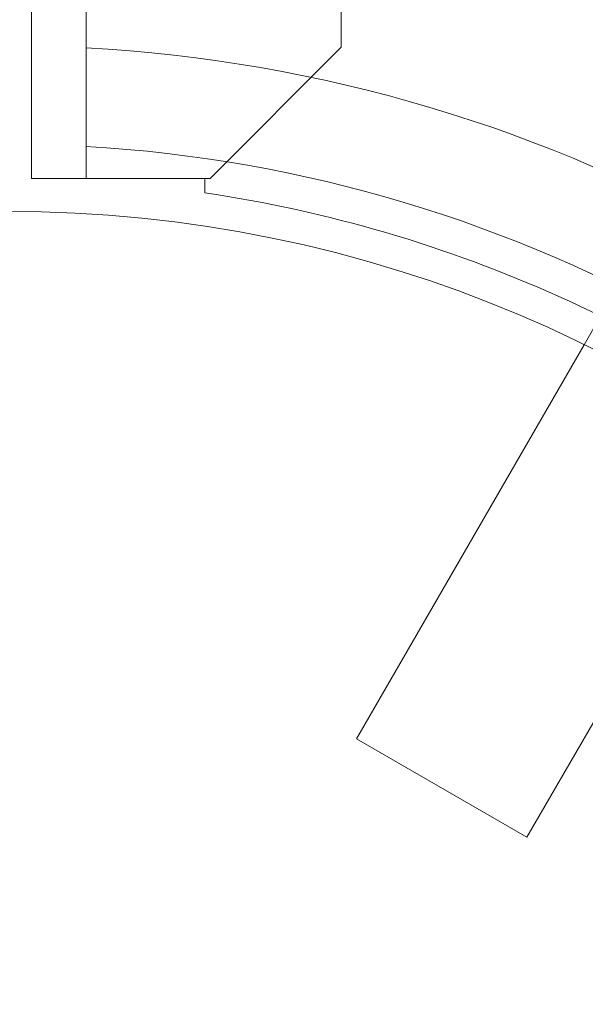
# Model space of a CAD drawing. Extents: x -1230 to 0, y -401 to 153.
# Drawn here: x -708 to -707, y -159 to -157 of the extents above; entities that cross this region are included whole.
import ezdxf

# ---------------------------------------------------------------- set-up
doc = ezdxf.new("R2010")
doc.units = 0
doc.header["$MEASUREMENT"] = 0
doc.header["$PDMODE"] = 64
doc.header["$PDSIZE"] = 0.5
doc.styles.get("Standard").update_dxf_attribs({"font": 'Helvetica LT 57 Condensed_0.ttf'})
doc.dimstyles.new('FEET-METERS', dxfattribs={"dimtxt": 12, "dimasz": 7, "dimexe": 3, "dimexo": 3, "dimgap": 3, "dimtad": 0, "dimdec": 1, "dimzin": 3, "dimdsep": 46, "dimlunit": 4, "dimtxsty": 'Standard', "dimcen": 0.09, "dimadec": 0, "dimazin": 0, "dimtfac": 2, "dimtdec": 1, "dimtofl": 0, "dimtmove": 0, "dimatfit": 3, "dimfxl": 1, "dimfrac": 2, "dimtolj": 1, "dimtzin": 3, "dimarcsym": 0})

# ---------------------------------------------------------------- blocks, each defined once
blk = doc.blocks.new('*D66')
at = {"color": 0, "lineweight": -2, "transparency": 16777216}
for p, q in [((-467.7194, -38.1972), (-467.7194, -370.3603)), ((-969.7194, -47.6972), (-969.7194, -370.3603)), ((-962.7194, -367.3603), (-722.6009, -367.3603)), ((-474.7194, -367.3603), (-612.3656, -367.3603))]:
    blk.add_line(p, q, dxfattribs=at)
at = {"color": 0, "lineweight": 0, "transparency": 16777216}
for points in [[(-962.7194, -366.1937), (-962.7194, -368.527), (-969.7194, -367.3603)], [(-474.7194, -366.1937), (-474.7194, -368.527), (-467.7194, -367.3603)]]:
    blk.add_solid(points, dxfattribs=at)
at = {"layer": 'Defpoints', "color": 0, "lineweight": 0, "transparency": 16777216}
for p in [(-467.7194, -35.1972), (-969.7194, -44.6972), (-969.7194, -367.3603)]:
    blk.add_point(p, dxfattribs=at)
at = {"color": 0, "lineweight": 0, "transparency": 16777216, "insert": (-667.4833, -367.3603), "char_height": 12, "attachment_point": 5}
blk.add_mtext('\\A1;41\'-10" [12.8M]', dxfattribs=at)
blk = doc.blocks.new('*D67')
at = {"color": 0, "lineweight": -2, "transparency": 16777216}
for p, q in [((-687.6944, 152.8022), (-1005.2194, 152.8022)), ((-1002.2194, 145.8022), (-1002.2194, -33.1132)), ((-1002.2194, -325.1972), (-1002.2194, -135.2812)), ((-776.2194, -332.1972), (-1005.2194, -332.1972))]:
    blk.add_line(p, q, dxfattribs=at)
at = {"color": 0, "lineweight": 0, "transparency": 16777216}
for points in [[(-1003.386, 145.8022), (-1001.0527, 145.8022), (-1002.2194, 152.8022)], [(-1003.386, -325.1972), (-1001.0527, -325.1972), (-1002.2194, -332.1972)]]:
    blk.add_solid(points, dxfattribs=at)
at = {"layer": 'Defpoints', "color": 0, "lineweight": 0, "transparency": 16777216}
for p in [(-684.6944, 152.8022), (-1002.2194, -332.1972), (-773.2194, -332.1972)]:
    blk.add_point(p, dxfattribs=at)
at = {"color": 0, "lineweight": 0, "transparency": 16777216, "insert": (-1002.2194, -84.1972), "char_height": 12, "attachment_point": 5, "rotation": 90}
blk.add_mtext('\\A1;40\'-5" [12.3M]', dxfattribs=at)
blk = doc.blocks.new('new block')
at = {"color": 0, "linetype": 'Continuous', "lineweight": 0}
for p, q in [((-707.6747, -157.6372), (-707.6747, -114.7572)), ((-707.5707, -115.0058), (-707.5707, -157.3886)), ((-707.0844, -157.3872), (-707.0844, -115.0072)), ((-707.5707, -157.3886), (-707.5707, -157.5764)), ((-707.3344, -157.6372), (-707.0844, -157.3872)), ((-707.5707, -157.5764), (-707.5707, -157.6372)), ((-707.4667, -157.6372), (-707.6747, -157.6372)), ((-707.3444, -157.6372), (-707.4667, -157.6372)), ((-707.3444, -157.6648), (-707.3444, -157.6372)), ((-707.3444, -157.6372), (-707.3344, -157.6372)), ((-706.5905, -157.8996), (-706.6219, -157.9541)), ((-706.6219, -157.9541), (-707.0555, -158.705)), ((-706.2983, -158.1436), (-706.7307, -158.8925)), ((-706.7307, -158.8925), (-707.0555, -158.705))]:
    blk.add_line(p, q, dxfattribs=at)
blk.add_circle((-707.72, -160.2), 2.5, dxfattribs=at)
blk.add_circle((-707.72, -160.2), 2.5, dxfattribs=at)
for radius, start, end in [(2.8125, 33.0291, 86.9709), (2.625, 33.2457, 86.7543), (2.56, 50.0093, 81.5768)]:
    blk.add_arc((-707.7194, -160.1972), radius, start, end, dxfattribs=at)
blk = doc.blocks.new('b505263')
at = {"lineweight": 0}
blk.add_blockref('new block', (439.7194, 361.1972), dxfattribs=at)

msp = doc.modelspace()

# ---------------------------------------------------------------- block references
at = {"lineweight": 0}
msp.add_blockref('b505263', (-439.7194, -361.1972), dxfattribs=at)

# ---------------------------------------------------------------- dimensions: what is measured, and where the dimension line sits
dim = msp.add_linear_dim(base=(-1002.2194, -332.1972), p1=(-684.6944, 152.8022), p2=(-773.2194, -332.1972), angle=90, dimstyle='FEET-METERS', dxfattribs=at)
dim.commit()
dim.dimension.update_dxf_attribs({"geometry": '*D67', "text_midpoint": (-1002.2194, -84.1972), "dimtype": 160})
dim = msp.add_linear_dim(base=(-969.7194, -367.3603), p1=(-467.7194, -35.1972), p2=(-969.7194, -44.6972), dimstyle='FEET-METERS', dxfattribs=at)
dim.commit()
dim.dimension.update_dxf_attribs({"geometry": '*D66', "text_midpoint": (-667.4833, -367.3603), "dimtype": 160})

doc.saveas('drawing.dxf')
